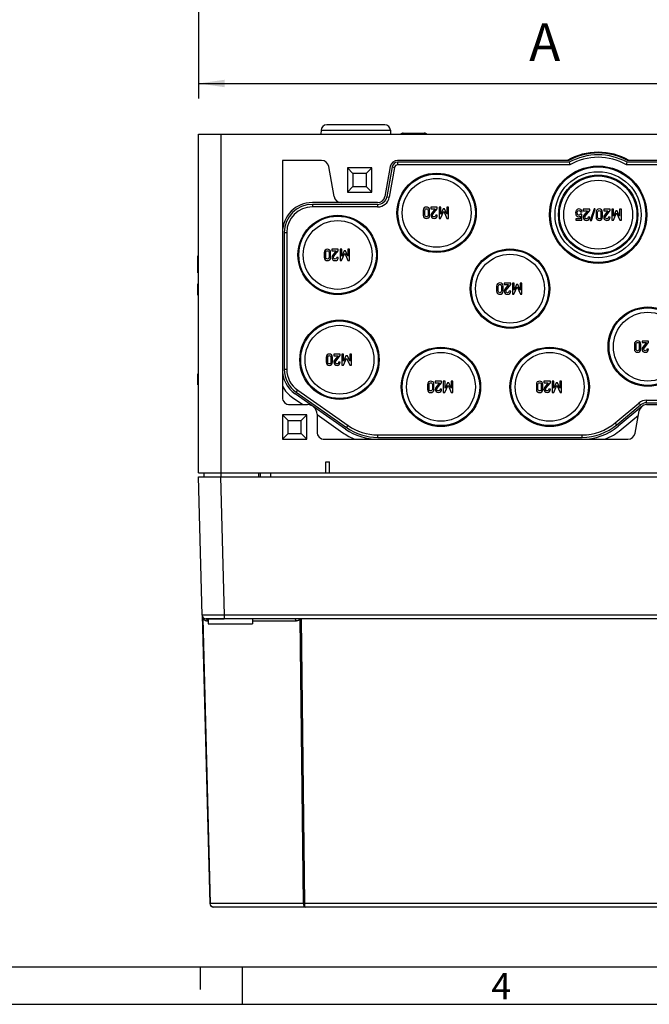
# Model space of a CAD drawing. Units: millimetres. Extents: x -3 to 844, y 0 to 594.
# Drawn here: x 186 to 270, y 0 to 132 of the extents above; entities that cross this region are included whole.
import ezdxf

# ---------------------------------------------------------------- set-up
doc = ezdxf.new("R2010")
doc.units = ezdxf.units.MM
doc.header["$LTSCALE"] = 46.255
doc.layers.get('0').update_dxf_attribs({"linetype": 'CONTINUOUS'})
for name, color, linetype in [('KONSTRUKTIONSELEMENTE', 7, 'CONTINUOUS'), ('RUNDUNGEN', 7, 'CONTINUOUS'), ('ZEICHNUNGSBEMASSUNGEN', 7, 'CONTINUOUS')]:
    doc.layers.add(name, color=color, linetype=linetype)
doc.styles.get("Standard").update_dxf_attribs({"font": 'txt', "width": 0.7})
doc.styles.add('TEXTSTYLE_2', font='txt', dxfattribs={"width": 0.785714})
doc.dimstyles.new('DIMSTYLE_2', dxfattribs={"dimtxt": 2.5, "dimasz": 3.5, "dimexe": 2, "dimexo": 0, "dimtad": 1, "dimdec": 3, "dimlfac": 2, "dimdsep": 46, "dimtxsty": 'STANDARD', "dimblk": '_FILLED', "dimblk1": '_FILLED', "dimblk2": '_FILLED', "dimcen": 0.09, "dimclrt": 5, "dimazin": 2, "dimtp": 0.5, "dimtm": 0.5, "dimtfac": 1, "dimtdec": 3, "dimtofl": 0, "dimtmove": 0, "dimatfit": 3, "dimldrblk": '_FILLED', "dimfxl": 1, "dimtolj": 1, "dimarcsym": 0})

# ---------------------------------------------------------------- blocks, each defined once
blk = doc.blocks.new('_FILLED')
at = {"color": 0, "linetype": 'BYBLOCK'}
blk.add_solid([(0, 0), (-1, 0.143), (-1, -0.143)], dxfattribs=at)
blk = doc.blocks.new('*D1')
at = {"layer": 'ZEICHNUNGSBEMASSUNGEN', "color": 2, "linetype": 'CONTINUOUS'}
for p, q in [((209.81, 141.02), (209.81, 121.02)), ((359.81, 141.02), (359.81, 121.02)), ((209.81, 123.02), (284.81, 123.02)), ((359.81, 123.02), (284.81, 123.02))]:
    blk.add_line(p, q, dxfattribs=at)
at = {"layer": 'ZEICHNUNGSBEMASSUNGEN', "color": 2, "linetype": 'CONTINUOUS', "xscale": 3.5, "yscale": 3.5, "zscale": 3.5, "rotation": 180}
blk.add_blockref('_FILLED', (209.81, 123.02), dxfattribs=at)
at = {"layer": 'ZEICHNUNGSBEMASSUNGEN', "color": 2, "linetype": 'CONTINUOUS', "xscale": 3.5, "yscale": 3.5, "zscale": 3.5}
blk.add_blockref('_FILLED', (359.81, 123.02), dxfattribs=at)
at = {"layer": 'ZEICHNUNGSBEMASSUNGEN', "color": 5, "linetype": 'CONTINUOUS', "insert": (284.81, 126.14), "char_height": 2.5, "width": 8.5714, "attachment_point": 2, "line_spacing_factor": 0.9}
blk.add_mtext('300', dxfattribs=at)

msp = doc.modelspace()

# ---------------------------------------------------------------- linework, layer by layer
at = {"color": 7, "linetype": 'CONTINUOUS'}
for p, q in [((234.69012, 117.48821), (226.93548, 117.48821)), ((209.8128, 70.98821), (209.8128, 116.23821)), ((209.8128, 116.23821), (359.8128, 116.23821)), ((226.18594, 116.76438), (226.16757, 116.23821)), ((235.43967, 116.76438), (235.45804, 116.23821)), ((237.15565, 116.38821), (239.96996, 116.38821)), ((237.26757, 116.23821), (237.2728, 116.38821)), ((221.0128, 112.73821), (221.0128, 81.11321)), ((226.2237, 112.73821), (221.0128, 112.73821)), ((227.90893, 107.93956), (227.20851, 111.91186)), ((235.41709, 111.91186), (234.71667, 107.93956)), ((235.6633, 111.86844), (234.96287, 107.89615)), ((259.2508, 112.73821), (236.4019, 112.73821)), ((259.31482, 112.48821), (236.4019, 112.48821)), ((259.40229, 112.15327), (236.4019, 112.15327)), ((279.98268, 112.15327), (266.97332, 112.15327)), ((279.91382, 112.48821), (267.06079, 112.48821)), ((279.86306, 112.73821), (267.12481, 112.73821)), ((229.6878, 111.73821), (229.6878, 108.48821)), ((229.6878, 111.73821), (230.4378, 110.98821)), ((232.9378, 111.73821), (229.6878, 111.73821)), ((230.4378, 110.98821), (230.4378, 109.23821)), ((232.1878, 110.98821), (230.4378, 110.98821)), ((232.9378, 111.73821), (232.1878, 110.98821)), ((232.1878, 110.98821), (232.1878, 109.23821)), ((232.9378, 108.48821), (232.9378, 111.73821)), ((235.99314, 111.81028), (235.29272, 107.83799)), ((229.6878, 108.48821), (230.4378, 109.23821)), ((230.4378, 109.23821), (232.1878, 109.23821)), ((232.9378, 108.48821), (232.1878, 109.23821)), ((229.6878, 108.48821), (232.9378, 108.48821)), ((233.73186, 107.11321), (225.0128, 107.11321)), ((233.73186, 106.86321), (225.0128, 106.86321)), ((233.73186, 106.52827), (225.0128, 106.52827)), ((239.83112, 106.07051), (239.83112, 105.40899)), ((240.04614, 105.42134), (240.04614, 106.05817)), ((240.46795, 106.05817), (240.46795, 105.42134)), ((240.68297, 105.40899), (240.68297, 106.07051)), ((240.85169, 106.48924), (240.85169, 106.27524)), ((241.70663, 106.48924), (240.85169, 106.48924)), ((240.85169, 106.27524), (241.42371, 106.27524)), ((241.42371, 106.27524), (240.9412, 105.67031)), ((241.12021, 105.55405), (241.70663, 106.28759)), ((241.70663, 105.40899), (241.49161, 105.40899)), ((241.70663, 106.28759), (241.70663, 106.48924)), ((241.93194, 106.48924), (241.93194, 104.99027)), ((242.1593, 106.48924), (241.93194, 106.48924)), ((242.14696, 104.99027), (242.56774, 105.96763)), ((242.16342, 105.55405), (242.1593, 106.48924)), ((242.47721, 106.27524), (242.16342, 105.55405)), ((242.66651, 106.27524), (242.47721, 106.27524)), ((242.56774, 105.96763), (242.99778, 104.99027)), ((242.98544, 105.55405), (242.66651, 106.27524)), ((242.98544, 106.48924), (242.98544, 105.55405)), ((243.2128, 106.48924), (242.98544, 106.48924)), ((243.2128, 104.99027), (243.2128, 106.48924)), ((261.009, 105.55096), (260.80632, 105.55096)), ((260.80632, 105.29376), (260.80632, 104.95529)), ((260.82175, 105.86269), (261.03677, 105.86269)), ((261.009, 104.74027), (261.009, 105.55096)), ((261.20344, 106.23924), (261.20344, 106.02524)), ((262.05838, 106.23924), (261.20344, 106.23924)), ((261.20344, 106.02524), (261.77546, 106.02524)), ((261.77546, 106.02524), (261.29295, 105.42031)), ((261.47196, 105.30405), (262.05838, 106.03759)), ((262.05838, 106.03759), (262.05838, 106.23924)), ((262.6448, 106.25158), (262.14171, 104.72689)), ((262.30632, 104.72689), (262.80941, 106.25158)), ((262.80941, 106.25158), (262.6448, 106.25158)), ((262.90612, 105.82051), (262.90612, 105.15899)), ((263.12114, 105.17134), (263.12114, 105.80817)), ((263.54295, 105.80817), (263.54295, 105.17134)), ((263.75797, 105.15899), (263.75797, 105.82051)), ((263.92669, 106.23924), (263.92669, 106.02524)), ((264.78163, 106.23924), (263.92669, 106.23924)), ((263.92669, 106.02524), (264.49871, 106.02524)), ((264.49871, 106.02524), (264.0162, 105.42031)), ((264.19521, 105.30405), (264.78163, 106.03759)), ((264.78163, 106.03759), (264.78163, 106.23924)), ((265.00694, 106.23924), (265.00694, 104.74027)), ((265.2343, 106.23924), (265.00694, 106.23924)), ((265.22196, 104.74027), (265.64274, 105.71763)), ((265.23842, 105.30405), (265.2343, 106.23924)), ((265.55221, 106.02524), (265.23842, 105.30405)), ((265.74151, 106.02524), (265.55221, 106.02524)), ((265.64274, 105.71763), (266.07278, 104.74027)), ((266.06044, 105.30405), (265.74151, 106.02524)), ((266.06044, 106.23924), (266.06044, 105.30405)), ((266.2878, 106.23924), (266.06044, 106.23924)), ((266.2878, 104.74027), (266.2878, 106.23924)), ((241.93194, 104.99027), (242.14696, 104.99027)), ((242.99778, 104.99027), (243.2128, 104.99027)), ((260.21064, 104.95529), (260.21064, 104.74027)), ((260.80632, 104.95529), (260.21064, 104.95529)), ((260.21064, 104.74027), (261.009, 104.74027)), ((262.05838, 105.15899), (261.84336, 105.15899)), ((262.14171, 104.72689), (262.30632, 104.72689)), ((264.78163, 105.15899), (264.56661, 105.15899)), ((265.00694, 104.74027), (265.22196, 104.74027)), ((266.07278, 104.74027), (266.2878, 104.74027)), ((221.2628, 103.11321), (221.2628, 84.83464)), ((221.59774, 103.11321), (221.59774, 84.83464)), ((209.7378, 97.74027), (209.7378, 99.98924)), ((209.8128, 99.98924), (209.7378, 99.98924)), ((226.60612, 100.44551), (226.60612, 99.78399)), ((226.82114, 99.79634), (226.82114, 100.43317)), ((227.24295, 100.43317), (227.24295, 99.79634)), ((227.45797, 99.78399), (227.45797, 100.44551)), ((227.62669, 100.86424), (227.62669, 100.65024)), ((228.48163, 100.86424), (227.62669, 100.86424)), ((227.62669, 100.65024), (228.19871, 100.65024)), ((228.19871, 100.65024), (227.7162, 100.04531)), ((227.89521, 99.92905), (228.48163, 100.66259)), ((228.48163, 100.66259), (228.48163, 100.86424)), ((228.70694, 100.86424), (228.70694, 99.36527)), ((228.9343, 100.86424), (228.70694, 100.86424)), ((228.92196, 99.36527), (229.34274, 100.34263)), ((228.93842, 99.92905), (228.9343, 100.86424)), ((229.25221, 100.65024), (228.93842, 99.92905)), ((229.44151, 100.65024), (229.25221, 100.65024)), ((229.34274, 100.34263), (229.77278, 99.36527)), ((229.76044, 99.92905), (229.44151, 100.65024)), ((229.76044, 100.86424), (229.76044, 99.92905)), ((229.9878, 100.86424), (229.76044, 100.86424)), ((229.9878, 99.36527), (229.9878, 100.86424)), ((228.48163, 99.78399), (228.26661, 99.78399)), ((228.70694, 99.36527), (228.92196, 99.36527)), ((229.77278, 99.36527), (229.9878, 99.36527)), ((209.8128, 98.49027), (209.7378, 98.49027)), ((209.8128, 97.74027), (209.7378, 97.74027)), ((209.7378, 94.74027), (209.7378, 96.23924)), ((209.8128, 96.23924), (209.7378, 96.23924)), ((250.65169, 96.36424), (250.65169, 96.15024)), ((251.50663, 96.36424), (250.65169, 96.36424)), ((250.65169, 96.15024), (251.22371, 96.15024)), ((251.22371, 96.15024), (250.7412, 95.54531)), ((250.92021, 95.42905), (251.50663, 96.16259)), ((251.50663, 96.16259), (251.50663, 96.36424)), ((251.73194, 96.36424), (251.73194, 94.86527)), ((251.9593, 96.36424), (251.73194, 96.36424)), ((251.96342, 95.42905), (251.9593, 96.36424)), ((252.27721, 96.15024), (251.96342, 95.42905)), ((252.46651, 96.15024), (252.27721, 96.15024)), ((252.78544, 95.42905), (252.46651, 96.15024)), ((252.78544, 96.36424), (252.78544, 95.42905)), ((253.0128, 96.36424), (252.78544, 96.36424)), ((253.0128, 94.86527), (253.0128, 96.36424)), ((209.8128, 94.74027), (209.7378, 94.74027)), ((249.63112, 95.94551), (249.63112, 95.28399)), ((249.84614, 95.29634), (249.84614, 95.93317)), ((250.26795, 95.93317), (250.26795, 95.29634)), ((250.48297, 95.28399), (250.48297, 95.94551)), ((251.50663, 95.28399), (251.29161, 95.28399)), ((251.73194, 94.86527), (251.94696, 94.86527)), ((251.94696, 94.86527), (252.36774, 95.84263)), ((252.36774, 95.84263), (252.79778, 94.86527)), ((252.79778, 94.86527), (253.0128, 94.86527)), ((268.03112, 88.19551), (268.03112, 87.53399)), ((268.24614, 87.54634), (268.24614, 88.18317)), ((268.66795, 88.18317), (268.66795, 87.54634)), ((268.88297, 87.53399), (268.88297, 88.19551)), ((269.05169, 88.61424), (269.05169, 88.40024)), ((269.90663, 88.61424), (269.05169, 88.61424)), ((269.05169, 88.40024), (269.62371, 88.40024)), ((269.62371, 88.40024), (269.1412, 87.79531)), ((269.32021, 87.67905), (269.90663, 88.41259)), ((269.90663, 88.41259), (269.90663, 88.61424)), ((227.87669, 86.86424), (227.87669, 86.65024)), ((228.73163, 86.86424), (227.87669, 86.86424)), ((228.73163, 86.66259), (228.73163, 86.86424)), ((228.95694, 86.86424), (228.95694, 85.36527)), ((229.1843, 86.86424), (228.95694, 86.86424)), ((229.18842, 85.92905), (229.1843, 86.86424)), ((230.01044, 86.86424), (230.01044, 85.92905)), ((230.2378, 86.86424), (230.01044, 86.86424)), ((230.2378, 85.36527), (230.2378, 86.86424)), ((269.90663, 87.53399), (269.69161, 87.53399)), ((226.85612, 86.44551), (226.85612, 85.78399)), ((227.07114, 85.79634), (227.07114, 86.43317)), ((227.49295, 86.43317), (227.49295, 85.79634)), ((227.70797, 85.78399), (227.70797, 86.44551)), ((227.87669, 86.65024), (228.44871, 86.65024)), ((228.44871, 86.65024), (227.9662, 86.04531)), ((228.14521, 85.92905), (228.73163, 86.66259)), ((228.73163, 85.78399), (228.51661, 85.78399)), ((229.17196, 85.36527), (229.59274, 86.34263)), ((229.50221, 86.65024), (229.18842, 85.92905)), ((229.69151, 86.65024), (229.50221, 86.65024)), ((229.59274, 86.34263), (230.02278, 85.36527)), ((230.01044, 85.92905), (229.69151, 86.65024)), ((209.7378, 82.74027), (209.7378, 84.23924)), ((209.8128, 84.23924), (209.7378, 84.23924)), ((228.95694, 85.36527), (229.17196, 85.36527)), ((230.02278, 85.36527), (230.2378, 85.36527)), ((241.42669, 83.23924), (241.42669, 83.02524)), ((242.28163, 83.23924), (241.42669, 83.23924)), ((241.42669, 83.02524), (241.99871, 83.02524)), ((241.99871, 83.02524), (241.5162, 82.42031)), ((241.69521, 82.30405), (242.28163, 83.03759)), ((242.28163, 83.03759), (242.28163, 83.23924)), ((242.50694, 83.23924), (242.50694, 81.74027)), ((242.7343, 83.23924), (242.50694, 83.23924)), ((242.73842, 82.30405), (242.7343, 83.23924)), ((243.05221, 83.02524), (242.73842, 82.30405)), ((243.24151, 83.02524), (243.05221, 83.02524)), ((243.56044, 82.30405), (243.24151, 83.02524)), ((243.56044, 83.23924), (243.56044, 82.30405)), ((243.7878, 83.23924), (243.56044, 83.23924)), ((243.7878, 81.74027), (243.7878, 83.23924)), ((255.95169, 83.23924), (255.95169, 83.02524)), ((256.80663, 83.23924), (255.95169, 83.23924)), ((255.95169, 83.02524), (256.52371, 83.02524)), ((256.52371, 83.02524), (256.0412, 82.42031)), ((256.22021, 82.30405), (256.80663, 83.03759)), ((256.80663, 83.03759), (256.80663, 83.23924)), ((257.03194, 83.23924), (257.03194, 81.74027)), ((257.2593, 83.23924), (257.03194, 83.23924)), ((257.26342, 82.30405), (257.2593, 83.23924)), ((257.57721, 83.02524), (257.26342, 82.30405)), ((257.76651, 83.02524), (257.57721, 83.02524)), ((258.08544, 82.30405), (257.76651, 83.02524)), ((258.08544, 83.23924), (258.08544, 82.30405)), ((258.3128, 83.23924), (258.08544, 83.23924)), ((258.3128, 81.74027), (258.3128, 83.23924)), ((209.8128, 82.74027), (209.7378, 82.74027)), ((229.45003, 76.84457), (222.7185, 81.55804)), ((222.86189, 81.76282), (229.59342, 77.04936)), ((223.054, 82.03719), (229.78553, 77.32372)), ((240.40612, 82.82051), (240.40612, 82.15899)), ((240.62114, 82.17134), (240.62114, 82.80817)), ((241.04295, 82.80817), (241.04295, 82.17134)), ((241.25797, 82.15899), (241.25797, 82.82051)), ((242.28163, 82.15899), (242.06661, 82.15899)), ((242.50694, 81.74027), (242.72196, 81.74027)), ((242.72196, 81.74027), (243.14274, 82.71763)), ((243.14274, 82.71763), (243.57278, 81.74027)), ((243.57278, 81.74027), (243.7878, 81.74027)), ((254.93112, 82.82051), (254.93112, 82.15899)), ((255.14614, 82.17134), (255.14614, 82.80817)), ((255.56795, 82.80817), (255.56795, 82.17134)), ((255.78297, 82.15899), (255.78297, 82.82051)), ((256.80663, 82.15899), (256.59161, 82.15899)), ((257.03194, 81.74027), (257.24696, 81.74027)), ((257.24696, 81.74027), (257.66774, 82.71763)), ((257.66774, 82.71763), (258.09778, 81.74027)), ((258.09778, 81.74027), (258.3128, 81.74027)), ((222.37435, 81.06655), (223.73586, 80.11321)), ((265.48172, 77.69096), (268.62364, 80.32734)), ((269.64241, 80.69814), (274.33319, 80.69814)), ((269.64241, 80.36321), (274.33319, 80.36321)), ((222.0128, 80.11321), (224.3878, 80.11321)), ((265.69702, 77.43439), (268.83893, 80.07076)), ((268.99963, 79.87925), (265.85771, 77.24287)), ((268.13351, 76.31456), (268.65761, 79.28686)), ((269.64241, 80.11321), (274.33319, 80.11321)), ((221.0128, 78.73821), (221.0128, 75.48821)), ((221.0128, 78.73821), (221.7628, 77.98821)), ((224.2628, 78.73821), (221.0128, 78.73821)), ((221.7628, 76.23821), (221.7628, 77.98821)), ((221.7628, 77.98821), (223.5128, 77.98821)), ((224.2628, 78.73821), (223.5128, 77.98821)), ((223.5128, 76.23821), (223.5128, 77.98821)), ((224.2628, 75.48821), (224.2628, 78.73821)), ((225.6378, 78.86321), (225.6378, 76.48821)), ((225.6378, 78.78145), (229.10588, 76.35308)), ((266.24339, 76.78325), (268.55872, 78.72604)), ((221.0128, 75.48821), (221.7628, 76.23821)), ((221.0128, 75.48821), (224.2628, 75.48821)), ((221.7628, 76.23821), (223.5128, 76.23821)), ((224.2628, 75.48821), (223.5128, 76.23821)), ((226.6378, 75.48821), (267.1487, 75.48821)), ((233.75185, 76.07314), (261.03681, 76.07314)), ((233.75185, 75.73821), (261.03681, 75.73821)), ((226.8128, 70.98821), (226.8128, 72.48821)), ((226.8128, 72.48821), (227.3128, 72.48821)), ((227.3128, 70.98821), (227.3128, 72.48821)), ((209.8128, 70.98821), (359.8128, 70.98821)), ((210.5628, 70.48821), (210.5628, 70.98821)), ((218.10666, 70.48821), (218.10666, 70.98821)), ((210.29758, 51.97512), (211.30574, 13.47512)), ((210.79741, 51.48821), (211.01708, 51.48821)), ((211.1128, 51.48821), (211.1128, 50.83821)), ((217.0128, 51.48821), (217.0128, 50.83821)), ((211.11294, 50.83821), (217.01267, 50.83821)), ((357.82003, 12.98821), (211.80557, 12.98821)), ((5.01001, 5), (836.01001, 5))]:
    msp.add_line(p, q, dxfattribs=at)
at = {"color": 9, "linetype": 'CONTINUOUS'}
for p, q in [((212.8128, 70.48821), (212.8128, 116.23821)), ((226.18594, 116.76438), (235.43967, 116.76438)), ((235.6633, 111.86844), (235.99314, 111.81028)), ((236.4019, 112.48821), (236.4019, 112.15327)), ((234.96287, 107.89615), (235.29272, 107.83799)), ((225.0128, 106.86321), (225.0128, 106.52827)), ((233.73186, 106.86321), (233.73186, 106.52827)), ((221.2628, 103.11321), (221.59774, 103.11321)), ((221.2628, 84.83464), (221.59774, 84.83464)), ((222.86189, 81.76282), (223.054, 82.03719)), ((268.83893, 80.07076), (268.62364, 80.32734)), ((269.64241, 80.36321), (269.64241, 80.69814)), ((265.69702, 77.43439), (265.48172, 77.69096)), ((229.59342, 77.04936), (229.78553, 77.32372)), ((233.75185, 75.73821), (233.75185, 76.07314)), ((261.03681, 75.73821), (261.03681, 76.07314)), ((217.85666, 70.48821), (217.85666, 70.98821)), ((210.38233, 51.53402), (211.37894, 13.47512)), ((223.81124, 13.47512), (223.39893, 51.48821)), ((223.98795, 13.47512), (223.57564, 51.48821)), ((210.97413, 51.24475), (211.1128, 51.24475)), ((217.0128, 51.24475), (222.81735, 51.24475)), ((223.81124, 13.47512), (211.37894, 13.47512)), ((345.63765, 13.47512), (223.98795, 13.47512))]:
    msp.add_line(p, q, dxfattribs=at)
at = {"color": 2, "linetype": 'CONTINUOUS'}
for p, q in [((210.01, 5), (210.01, 2)), ((215.66066, 5), (215.66066, 0)), ((0, 0), (841, 0))]:
    msp.add_line(p, q, dxfattribs=at)
at = {"color": 7, "linetype": 'CONTINUOUS'}
for centre, radius in [((263.1878, 105.48821), 6.5), ((263.1878, 105.48821), 6.375), ((241.6128, 105.73821), 5.3), ((241.6128, 105.73821), 5.175), ((263.1878, 105.48821), 5.75), ((263.1878, 105.48821), 5.3), ((263.1878, 105.48821), 5.175), ((241.6128, 105.73821), 4.59765), ((263.1878, 105.48821), 4.59765), ((228.3878, 100.11321), 5.3), ((228.3878, 100.11321), 5.175), ((228.3878, 100.11321), 4.59765), ((251.4128, 95.61321), 5.3), ((251.4128, 95.61321), 5.175), ((251.4128, 95.61321), 4.59765), ((269.8128, 87.86321), 5.3), ((269.8128, 87.86321), 5.175), ((269.8128, 87.86321), 4.59765), ((228.6378, 86.11321), 5.3), ((228.6378, 86.11321), 5.175), ((228.6378, 86.11321), 4.59765), ((242.1878, 82.48821), 5.3), ((242.1878, 82.48821), 5.175), ((242.1878, 82.48821), 4.59765), ((256.7128, 82.48821), 5.3), ((256.7128, 82.48821), 5.175), ((256.7128, 82.48821), 4.59765)]:
    msp.add_circle(centre, radius, dxfattribs=at)
for centre, radius, start, end in [((226.93548, 116.73821), 0.75, 90, 178), ((234.69012, 116.73821), 0.75, 2, 90), ((237.15565, 115.88821), 0.5, 90, 135.4592681), ((239.96996, 115.88821), 0.5, 44.5405262, 90), ((263.1878, 105.48821), 8.35, 60.2574667, 119.7425333), ((263.1878, 105.48821), 8.25, 61.4964899, 118.5035101), ((263.1878, 105.48821), 8, 61.0449756, 118.9550244), ((263.1878, 105.48821), 7.66506, 60.4049891, 119.5950109), ((226.2237, 111.73821), 1, 10, 90), ((236.4019, 111.73821), 1, 90, 170), ((236.4019, 111.73821), 0.75, 90, 170), ((236.4019, 111.73821), 0.41506, 90, 170), ((319.32992, 127.98213), 61.98286, 194.4758018, 194.7957945), ((207.04568, 127.98213), 61.98286, 345.2042055, 345.5241982), ((228.89374, 108.11321), 1, 190, 270), ((233.73186, 108.11321), 1, 270, 350), ((233.73186, 108.11321), 1.25, 270, 350), ((225.0128, 103.11321), 4, 90, 180), ((225.0128, 103.11321), 3.75, 90, 180), ((233.73186, 108.11321), 1.58494, 270, 350), ((225.0128, 103.11321), 3.41506, 90, 180), ((225.0128, 84.83464), 4, 180, 235), ((225.0128, 84.83464), 3.75, 180, 235), ((225.0128, 84.83464), 3.41506, 180, 235), ((225.0128, 84.83464), 4.6, 209.5918458, 235), ((222.0128, 81.11321), 1, 180, 270), ((269.64241, 79.11321), 1.58494, 90, 130), ((269.64241, 79.11321), 1.25, 90, 130), ((224.3878, 78.86321), 1.25, 0, 90), ((269.64241, 79.11321), 1, 90, 170), ((261.03681, 82.98821), 6.91506, 270, 310), ((226.6378, 76.48821), 1, 180, 270), ((233.75185, 82.98821), 8.1, 235, 247.8083934), ((233.75185, 82.98821), 7.5, 235, 270), ((233.75185, 82.98821), 7.25, 235, 270), ((233.75185, 82.98821), 6.91506, 235, 270), ((261.03681, 82.98821), 7.25, 270, 310), ((261.03681, 82.98821), 7.5, 270, 310), ((261.03681, 82.98821), 8.1, 292.1916066, 310), ((267.1487, 76.48821), 1, 270, 350), ((210.79741, 51.98821), 0.5, 181.5, 270), ((211.80557, 13.48821), 0.5, 181.5, 270)]:
    msp.add_arc(centre, radius, start, end, dxfattribs=at)
at = {"color": 9, "linetype": 'CONTINUOUS'}
for centre, radius, start, end in [((211.28947, 51.89686), 0.97701, 199.7945263, 201.8007841), ((210.97409, 51.9947), 0.74994, 217.9027134, 245.2398325), ((210.97423, 51.99496), 0.75023, 245.2387726, 249.0376761), ((210.97397, 51.99433), 0.74955, 249.0391076, 250.8445727), ((210.97431, 51.99532), 0.75059, 250.8448016, 252.9456932), ((210.97473, 51.99877), 0.75402, 252.9916585, 269.9542971)]:
    msp.add_arc(centre, radius, start, end, dxfattribs=at)
at = {"color": 7, "linetype": 'CONTINUOUS'}
for points in [[(239.96152, 106.38974), (239.87535, 106.31537), (239.83112, 106.20837), (239.83112, 106.07051)], [(239.83112, 105.40899), (239.83112, 105.27113), (239.87535, 105.16516), (239.96177, 105.09006)], [(240.25704, 106.50158), (240.14696, 106.50158), (240.04819, 106.46455), (239.96152, 106.38974)], [(240.04614, 106.05817), (240.04614, 106.13121), (240.06568, 106.1878), (240.10478, 106.22792)], [(240.10504, 105.25286), (240.06568, 105.29376), (240.04614, 105.34932), (240.04614, 105.42134)], [(240.10478, 106.22792), (240.14387, 106.26804), (240.19428, 106.28759), (240.25704, 106.28759)], [(240.25704, 105.19191), (240.19428, 105.19191), (240.14387, 105.21249), (240.10504, 105.25286)], [(240.55359, 106.38974), (240.46692, 106.46455), (240.36815, 106.50158), (240.25704, 106.50158)], [(240.25704, 106.28759), (240.32083, 106.28759), (240.37227, 106.26804), (240.4106, 106.22818)], [(240.41035, 105.2526), (240.37227, 105.21249), (240.32083, 105.19191), (240.25704, 105.19191)], [(240.46795, 105.42134), (240.46795, 105.34932), (240.44943, 105.29376), (240.41035, 105.2526)], [(240.4106, 106.22818), (240.44943, 106.1878), (240.46795, 106.13121), (240.46795, 106.05817)], [(240.55334, 105.09006), (240.63976, 105.16516), (240.68297, 105.27113), (240.68297, 105.40899)], [(240.68297, 106.07051), (240.68297, 106.20837), (240.63976, 106.31537), (240.55359, 106.38974)], [(240.9412, 105.67031), (240.88153, 105.59623), (240.85169, 105.50878), (240.85169, 105.40693)], [(240.85169, 105.40693), (240.85169, 105.28862), (240.89387, 105.1878), (240.97721, 105.10343)], [(241.06568, 105.40487), (241.06568, 105.42751), (241.0698, 105.45117), (241.07632, 105.47474)], [(241.12124, 105.25981), (241.0842, 105.30508), (241.06568, 105.35343), (241.06568, 105.40487)], [(241.07632, 105.47474), (241.08317, 105.49952), (241.09733, 105.52544), (241.12021, 105.55405)], [(241.27247, 105.19191), (241.20869, 105.19191), (241.15828, 105.21455), (241.12124, 105.25981)], [(241.42268, 105.25055), (241.38153, 105.21146), (241.33112, 105.19191), (241.27247, 105.19191)], [(241.49161, 105.40899), (241.48749, 105.34212), (241.46383, 105.28965), (241.42268, 105.25055)], [(241.58214, 105.10241), (241.66445, 105.18574), (241.70663, 105.28759), (241.70663, 105.40899)], [(260.20344, 105.95734), (260.18904, 105.90796), (260.18081, 105.83286), (260.18081, 105.73203)], [(260.18081, 105.73203), (260.18081, 105.60858), (260.19109, 105.5201), (260.20961, 105.46763)], [(260.27358, 106.09198), (260.24151, 106.05096), (260.21784, 106.00673), (260.20344, 105.95734)], [(260.20961, 105.46763), (260.22813, 105.41516), (260.25797, 105.36681), (260.29964, 105.32203)], [(260.4028, 106.20155), (260.34747, 106.16825), (260.30426, 106.13121), (260.27358, 106.09198)], [(260.29964, 105.32203), (260.3269, 105.29273), (260.36393, 105.26701), (260.41146, 105.2448)], [(260.39583, 105.71557), (260.39583, 105.78656), (260.40509, 105.85755), (260.42306, 105.92944)], [(260.43863, 105.5091), (260.41023, 105.56434), (260.39583, 105.63327), (260.39583, 105.71557)], [(260.5985, 106.25158), (260.52443, 106.25158), (260.45858, 106.23512), (260.4028, 106.20155)], [(260.41146, 105.2448), (260.45858, 105.22278), (260.51002, 105.21146), (260.56661, 105.21146)], [(260.42306, 105.92944), (260.4411, 106.00158), (260.50179, 106.03759), (260.60673, 106.03759)], [(260.61291, 105.42648), (260.52443, 105.42648), (260.46681, 105.45426), (260.43863, 105.5091)], [(260.56661, 105.21146), (260.65817, 105.21146), (260.73842, 105.23924), (260.80632, 105.29376)], [(260.8785, 106.16231), (260.78883, 106.22175), (260.69521, 106.25158), (260.5985, 106.25158)], [(260.60673, 106.03759), (260.72505, 106.03759), (260.79706, 105.97998), (260.82175, 105.86269)], [(260.80632, 105.55096), (260.76105, 105.46866), (260.69624, 105.42648), (260.61291, 105.42648)], [(261.03677, 105.86269), (261.02134, 106.00261), (260.96887, 106.10241), (260.8785, 106.16231)], [(261.29295, 105.42031), (261.23328, 105.34623), (261.20344, 105.25878), (261.20344, 105.15693)], [(261.42807, 105.22474), (261.43492, 105.24952), (261.44908, 105.27544), (261.47196, 105.30405)], [(263.03652, 106.13974), (262.95035, 106.06537), (262.90612, 105.95837), (262.90612, 105.82051)], [(263.33204, 106.25158), (263.22196, 106.25158), (263.12319, 106.21455), (263.03652, 106.13974)], [(263.12114, 105.80817), (263.12114, 105.88121), (263.14068, 105.9378), (263.17978, 105.97792)], [(263.17978, 105.97792), (263.21887, 106.01804), (263.26928, 106.03759), (263.33204, 106.03759)], [(263.62859, 106.13974), (263.54192, 106.21455), (263.44315, 106.25158), (263.33204, 106.25158)], [(263.33204, 106.03759), (263.39583, 106.03759), (263.44727, 106.01804), (263.4856, 105.97818)], [(263.4856, 105.97818), (263.52443, 105.9378), (263.54295, 105.88121), (263.54295, 105.80817)], [(263.75797, 105.82051), (263.75797, 105.95837), (263.71476, 106.06537), (263.62859, 106.13974)], [(264.0162, 105.42031), (263.95653, 105.34623), (263.92669, 105.25878), (263.92669, 105.15693)], [(264.15132, 105.22474), (264.15817, 105.24952), (264.17233, 105.27544), (264.19521, 105.30405)], [(239.96177, 105.09006), (240.04819, 105.01496), (240.14696, 104.97689), (240.25704, 104.97689)], [(240.25704, 104.97689), (240.36815, 104.97689), (240.46692, 105.01496), (240.55334, 105.09006)], [(240.97721, 105.10343), (241.06054, 105.01907), (241.16445, 104.97689), (241.28893, 104.97689)], [(241.28893, 104.97689), (241.4021, 104.97689), (241.49984, 105.01907), (241.58214, 105.10241)], [(261.20344, 105.15693), (261.20344, 105.03862), (261.24562, 104.9378), (261.32895, 104.85343)], [(261.32895, 104.85343), (261.41229, 104.76907), (261.5162, 104.72689), (261.64068, 104.72689)], [(261.41743, 105.15487), (261.41743, 105.17751), (261.42155, 105.20117), (261.42807, 105.22474)], [(261.47299, 105.00981), (261.43595, 105.05508), (261.41743, 105.10343), (261.41743, 105.15487)], [(261.62422, 104.94191), (261.56044, 104.94191), (261.51003, 104.96455), (261.47299, 105.00981)], [(261.77443, 105.00055), (261.73328, 104.96146), (261.68286, 104.94191), (261.62422, 104.94191)], [(261.64068, 104.72689), (261.75385, 104.72689), (261.85159, 104.76907), (261.93389, 104.85241)], [(261.84336, 105.15899), (261.83924, 105.09212), (261.81558, 105.03965), (261.77443, 105.00055)], [(261.93389, 104.85241), (262.0162, 104.93574), (262.05838, 105.03759), (262.05838, 105.15899)], [(262.90612, 105.15899), (262.90612, 105.02113), (262.95035, 104.91516), (263.03677, 104.84006)], [(263.03677, 104.84006), (263.12319, 104.76496), (263.22196, 104.72689), (263.33204, 104.72689)], [(263.18004, 105.00286), (263.14068, 105.04376), (263.12114, 105.09932), (263.12114, 105.17134)], [(263.33204, 104.94191), (263.26928, 104.94191), (263.21887, 104.96249), (263.18004, 105.00286)], [(263.48535, 105.0026), (263.44727, 104.96249), (263.39583, 104.94191), (263.33204, 104.94191)], [(263.33204, 104.72689), (263.44315, 104.72689), (263.54192, 104.76496), (263.62834, 104.84006)], [(263.54295, 105.17134), (263.54295, 105.09932), (263.52443, 105.04376), (263.48535, 105.0026)], [(263.62834, 104.84006), (263.71476, 104.91516), (263.75797, 105.02113), (263.75797, 105.15899)], [(263.92669, 105.15693), (263.92669, 105.03862), (263.96887, 104.9378), (264.05221, 104.85343)], [(264.05221, 104.85343), (264.13554, 104.76907), (264.23945, 104.72689), (264.36393, 104.72689)], [(264.14068, 105.15487), (264.14068, 105.17751), (264.1448, 105.20117), (264.15132, 105.22474)], [(264.19624, 105.00981), (264.1592, 105.05508), (264.14068, 105.10343), (264.14068, 105.15487)], [(264.34747, 104.94191), (264.28369, 104.94191), (264.23328, 104.96455), (264.19624, 105.00981)], [(264.49768, 105.00055), (264.45653, 104.96146), (264.40612, 104.94191), (264.34747, 104.94191)], [(264.36393, 104.72689), (264.4771, 104.72689), (264.57484, 104.76907), (264.65714, 104.85241)], [(264.56661, 105.15899), (264.56249, 105.09212), (264.53883, 105.03965), (264.49768, 105.00055)], [(264.65714, 104.85241), (264.73945, 104.93574), (264.78163, 105.03759), (264.78163, 105.15899)], [(226.73652, 100.76474), (226.65035, 100.69037), (226.60612, 100.58337), (226.60612, 100.44551)], [(227.03204, 100.87658), (226.92196, 100.87658), (226.82319, 100.83955), (226.73652, 100.76474)], [(226.82114, 100.43317), (226.82114, 100.50621), (226.84068, 100.5628), (226.87978, 100.60292)], [(226.87978, 100.60292), (226.91887, 100.64304), (226.96928, 100.66259), (227.03204, 100.66259)], [(227.32859, 100.76474), (227.24192, 100.83955), (227.14315, 100.87658), (227.03204, 100.87658)], [(227.03204, 100.66259), (227.09583, 100.66259), (227.14727, 100.64304), (227.1856, 100.60318)], [(227.1856, 100.60318), (227.22443, 100.5628), (227.24295, 100.50621), (227.24295, 100.43317)], [(227.45797, 100.44551), (227.45797, 100.58337), (227.41476, 100.69037), (227.32859, 100.76474)], [(227.7162, 100.04531), (227.65653, 99.97123), (227.62669, 99.88378), (227.62669, 99.78193)], [(226.60612, 99.78399), (226.60612, 99.64613), (226.65035, 99.54016), (226.73677, 99.46506)], [(226.73677, 99.46506), (226.82319, 99.38996), (226.92196, 99.35189), (227.03204, 99.35189)], [(226.88004, 99.62786), (226.84068, 99.66876), (226.82114, 99.72432), (226.82114, 99.79634)], [(227.03204, 99.56691), (226.96928, 99.56691), (226.91887, 99.58749), (226.88004, 99.62786)], [(227.18535, 99.6276), (227.14727, 99.58749), (227.09583, 99.56691), (227.03204, 99.56691)], [(227.03204, 99.35189), (227.14315, 99.35189), (227.24192, 99.38996), (227.32834, 99.46506)], [(227.24295, 99.79634), (227.24295, 99.72432), (227.22443, 99.66876), (227.18535, 99.6276)], [(227.32834, 99.46506), (227.41476, 99.54016), (227.45797, 99.64613), (227.45797, 99.78399)], [(227.62669, 99.78193), (227.62669, 99.66362), (227.66887, 99.5628), (227.75221, 99.47843)], [(227.75221, 99.47843), (227.83554, 99.39407), (227.93945, 99.35189), (228.06393, 99.35189)], [(227.84068, 99.77987), (227.84068, 99.80251), (227.8448, 99.82617), (227.85132, 99.84974)], [(227.89624, 99.63481), (227.8592, 99.68008), (227.84068, 99.72843), (227.84068, 99.77987)], [(227.85132, 99.84974), (227.85817, 99.87452), (227.87233, 99.90044), (227.89521, 99.92905)], [(228.04747, 99.56691), (227.98369, 99.56691), (227.93328, 99.58955), (227.89624, 99.63481)], [(228.19768, 99.62555), (228.15653, 99.58646), (228.10612, 99.56691), (228.04747, 99.56691)], [(228.06393, 99.35189), (228.1771, 99.35189), (228.27484, 99.39407), (228.35714, 99.47741)], [(228.26661, 99.78399), (228.26249, 99.71712), (228.23883, 99.66465), (228.19768, 99.62555)], [(228.35714, 99.47741), (228.43945, 99.56074), (228.48163, 99.66259), (228.48163, 99.78399)], [(249.76152, 96.26474), (249.67535, 96.19037), (249.63112, 96.08337), (249.63112, 95.94551)], [(250.05704, 96.37658), (249.94696, 96.37658), (249.84819, 96.33955), (249.76152, 96.26474)], [(249.84614, 95.93317), (249.84614, 96.00621), (249.86568, 96.0628), (249.90478, 96.10292)], [(249.90478, 96.10292), (249.94387, 96.14304), (249.99428, 96.16259), (250.05704, 96.16259)], [(250.35359, 96.26474), (250.26692, 96.33955), (250.16815, 96.37658), (250.05704, 96.37658)], [(250.05704, 96.16259), (250.12083, 96.16259), (250.17227, 96.14304), (250.2106, 96.10318)], [(250.2106, 96.10318), (250.24943, 96.0628), (250.26795, 96.00621), (250.26795, 95.93317)], [(250.48297, 95.94551), (250.48297, 96.08337), (250.43976, 96.19037), (250.35359, 96.26474)], [(249.63112, 95.28399), (249.63112, 95.14613), (249.67535, 95.04016), (249.76177, 94.96506)], [(249.76177, 94.96506), (249.84819, 94.88996), (249.94696, 94.85189), (250.05704, 94.85189)], [(249.90504, 95.12786), (249.86568, 95.16876), (249.84614, 95.22432), (249.84614, 95.29634)], [(250.05704, 95.06691), (249.99428, 95.06691), (249.94387, 95.08749), (249.90504, 95.12786)], [(250.21035, 95.1276), (250.17227, 95.08749), (250.12083, 95.06691), (250.05704, 95.06691)], [(250.05704, 94.85189), (250.16815, 94.85189), (250.26692, 94.88996), (250.35334, 94.96506)], [(250.26795, 95.29634), (250.26795, 95.22432), (250.24943, 95.16876), (250.21035, 95.1276)], [(250.35334, 94.96506), (250.43976, 95.04016), (250.48297, 95.14613), (250.48297, 95.28399)], [(250.7412, 95.54531), (250.68153, 95.47123), (250.65169, 95.38378), (250.65169, 95.28193)], [(250.65169, 95.28193), (250.65169, 95.16362), (250.69387, 95.0628), (250.77721, 94.97843)], [(250.77721, 94.97843), (250.86054, 94.89407), (250.96445, 94.85189), (251.08893, 94.85189)], [(250.86568, 95.27987), (250.86568, 95.30251), (250.8698, 95.32617), (250.87632, 95.34974)], [(250.92124, 95.13481), (250.8842, 95.18008), (250.86568, 95.22843), (250.86568, 95.27987)], [(250.87632, 95.34974), (250.88317, 95.37452), (250.89733, 95.40044), (250.92021, 95.42905)], [(251.07247, 95.06691), (251.00869, 95.06691), (250.95828, 95.08955), (250.92124, 95.13481)], [(251.22268, 95.12555), (251.18153, 95.08646), (251.13112, 95.06691), (251.07247, 95.06691)], [(251.08893, 94.85189), (251.2021, 94.85189), (251.29984, 94.89407), (251.38214, 94.97741)], [(251.29161, 95.28399), (251.28749, 95.21712), (251.26383, 95.16465), (251.22268, 95.12555)], [(251.38214, 94.97741), (251.46445, 95.06074), (251.50663, 95.16259), (251.50663, 95.28399)], [(268.16152, 88.51474), (268.07535, 88.44037), (268.03112, 88.33337), (268.03112, 88.19551)], [(268.45704, 88.62658), (268.34696, 88.62658), (268.24819, 88.58955), (268.16152, 88.51474)], [(268.24614, 88.18317), (268.24614, 88.25621), (268.26568, 88.3128), (268.30478, 88.35292)], [(268.30478, 88.35292), (268.34387, 88.39304), (268.39428, 88.41259), (268.45704, 88.41259)], [(268.75359, 88.51474), (268.66692, 88.58955), (268.56815, 88.62658), (268.45704, 88.62658)], [(268.45704, 88.41259), (268.52083, 88.41259), (268.57227, 88.39304), (268.6106, 88.35318)], [(268.6106, 88.35318), (268.64943, 88.3128), (268.66795, 88.25621), (268.66795, 88.18317)], [(268.88297, 88.19551), (268.88297, 88.33337), (268.83976, 88.44037), (268.75359, 88.51474)], [(227.28204, 86.87658), (227.17196, 86.87658), (227.07319, 86.83955), (226.98652, 86.76474)], [(227.57859, 86.76474), (227.49192, 86.83955), (227.39315, 86.87658), (227.28204, 86.87658)], [(268.03112, 87.53399), (268.03112, 87.39613), (268.07535, 87.29016), (268.16177, 87.21506)], [(268.16177, 87.21506), (268.24819, 87.13996), (268.34696, 87.10189), (268.45704, 87.10189)], [(268.30504, 87.37786), (268.26568, 87.41876), (268.24614, 87.47432), (268.24614, 87.54634)], [(268.45704, 87.31691), (268.39428, 87.31691), (268.34387, 87.33749), (268.30504, 87.37786)], [(268.61035, 87.3776), (268.57227, 87.33749), (268.52083, 87.31691), (268.45704, 87.31691)], [(268.45704, 87.10189), (268.56815, 87.10189), (268.66692, 87.13996), (268.75334, 87.21506)], [(268.66795, 87.54634), (268.66795, 87.47432), (268.64943, 87.41876), (268.61035, 87.3776)], [(268.75334, 87.21506), (268.83976, 87.29016), (268.88297, 87.39613), (268.88297, 87.53399)], [(269.1412, 87.79531), (269.08153, 87.72123), (269.05169, 87.63378), (269.05169, 87.53193)], [(269.05169, 87.53193), (269.05169, 87.41362), (269.09387, 87.3128), (269.17721, 87.22843)], [(269.17721, 87.22843), (269.26054, 87.14407), (269.36445, 87.10189), (269.48893, 87.10189)], [(269.26568, 87.52987), (269.26568, 87.55251), (269.2698, 87.57617), (269.27632, 87.59974)], [(269.32124, 87.38481), (269.2842, 87.43008), (269.26568, 87.47843), (269.26568, 87.52987)], [(269.27632, 87.59974), (269.28317, 87.62452), (269.29733, 87.65044), (269.32021, 87.67905)], [(269.47247, 87.31691), (269.40869, 87.31691), (269.35828, 87.33955), (269.32124, 87.38481)], [(269.62268, 87.37555), (269.58153, 87.33646), (269.53112, 87.31691), (269.47247, 87.31691)], [(269.48893, 87.10189), (269.6021, 87.10189), (269.69984, 87.14407), (269.78214, 87.22741)], [(269.69161, 87.53399), (269.68749, 87.46712), (269.66383, 87.41465), (269.62268, 87.37555)], [(269.78214, 87.22741), (269.86445, 87.31074), (269.90663, 87.41259), (269.90663, 87.53399)], [(226.98652, 86.76474), (226.90035, 86.69037), (226.85612, 86.58337), (226.85612, 86.44551)], [(226.85612, 85.78399), (226.85612, 85.64613), (226.90035, 85.54016), (226.98677, 85.46506)], [(227.07114, 86.43317), (227.07114, 86.50621), (227.09068, 86.5628), (227.12978, 86.60292)], [(227.13004, 85.62786), (227.09068, 85.66876), (227.07114, 85.72432), (227.07114, 85.79634)], [(227.12978, 86.60292), (227.16887, 86.64304), (227.21928, 86.66259), (227.28204, 86.66259)], [(227.28204, 85.56691), (227.21928, 85.56691), (227.16887, 85.58749), (227.13004, 85.62786)], [(227.28204, 86.66259), (227.34583, 86.66259), (227.39727, 86.64304), (227.4356, 86.60318)], [(227.43535, 85.6276), (227.39727, 85.58749), (227.34583, 85.56691), (227.28204, 85.56691)], [(227.49295, 85.79634), (227.49295, 85.72432), (227.47443, 85.66876), (227.43535, 85.6276)], [(227.4356, 86.60318), (227.47443, 86.5628), (227.49295, 86.50621), (227.49295, 86.43317)], [(227.57834, 85.46506), (227.66476, 85.54016), (227.70797, 85.64613), (227.70797, 85.78399)], [(227.70797, 86.44551), (227.70797, 86.58337), (227.66476, 86.69037), (227.57859, 86.76474)], [(227.9662, 86.04531), (227.90653, 85.97123), (227.87669, 85.88378), (227.87669, 85.78193)], [(227.87669, 85.78193), (227.87669, 85.66362), (227.91887, 85.5628), (228.00221, 85.47843)], [(228.09068, 85.77987), (228.09068, 85.80251), (228.0948, 85.82617), (228.10132, 85.84974)], [(228.14624, 85.63481), (228.1092, 85.68008), (228.09068, 85.72843), (228.09068, 85.77987)], [(228.10132, 85.84974), (228.10817, 85.87452), (228.12233, 85.90044), (228.14521, 85.92905)], [(228.29747, 85.56691), (228.23369, 85.56691), (228.18328, 85.58955), (228.14624, 85.63481)], [(228.44768, 85.62555), (228.40653, 85.58646), (228.35612, 85.56691), (228.29747, 85.56691)], [(228.51661, 85.78399), (228.51249, 85.71712), (228.48883, 85.66465), (228.44768, 85.62555)], [(228.60714, 85.47741), (228.68945, 85.56074), (228.73163, 85.66259), (228.73163, 85.78399)], [(226.98677, 85.46506), (227.07319, 85.38996), (227.17196, 85.35189), (227.28204, 85.35189)], [(227.28204, 85.35189), (227.39315, 85.35189), (227.49192, 85.38996), (227.57834, 85.46506)], [(228.00221, 85.47843), (228.08554, 85.39407), (228.18945, 85.35189), (228.31393, 85.35189)], [(228.31393, 85.35189), (228.4271, 85.35189), (228.52484, 85.39407), (228.60714, 85.47741)], [(240.53652, 83.13974), (240.45035, 83.06537), (240.40612, 82.95837), (240.40612, 82.82051)], [(240.83204, 83.25158), (240.72196, 83.25158), (240.62319, 83.21455), (240.53652, 83.13974)], [(240.62114, 82.80817), (240.62114, 82.88121), (240.64068, 82.9378), (240.67978, 82.97792)], [(240.67978, 82.97792), (240.71887, 83.01804), (240.76928, 83.03759), (240.83204, 83.03759)], [(241.12859, 83.13974), (241.04192, 83.21455), (240.94315, 83.25158), (240.83204, 83.25158)], [(240.83204, 83.03759), (240.89583, 83.03759), (240.94727, 83.01804), (240.9856, 82.97818)], [(240.9856, 82.97818), (241.02443, 82.9378), (241.04295, 82.88121), (241.04295, 82.80817)], [(241.25797, 82.82051), (241.25797, 82.95837), (241.21476, 83.06537), (241.12859, 83.13974)], [(255.06152, 83.13974), (254.97535, 83.06537), (254.93112, 82.95837), (254.93112, 82.82051)], [(255.35704, 83.25158), (255.24696, 83.25158), (255.14819, 83.21455), (255.06152, 83.13974)], [(255.14614, 82.80817), (255.14614, 82.88121), (255.16568, 82.9378), (255.20478, 82.97792)], [(255.20478, 82.97792), (255.24387, 83.01804), (255.29428, 83.03759), (255.35704, 83.03759)], [(255.65359, 83.13974), (255.56692, 83.21455), (255.46815, 83.25158), (255.35704, 83.25158)], [(255.35704, 83.03759), (255.42083, 83.03759), (255.47227, 83.01804), (255.5106, 82.97818)], [(255.5106, 82.97818), (255.54943, 82.9378), (255.56795, 82.88121), (255.56795, 82.80817)], [(255.78297, 82.82051), (255.78297, 82.95837), (255.73976, 83.06537), (255.65359, 83.13974)], [(240.40612, 82.15899), (240.40612, 82.02113), (240.45035, 81.91516), (240.53677, 81.84006)], [(240.53677, 81.84006), (240.62319, 81.76496), (240.72196, 81.72689), (240.83204, 81.72689)], [(240.68004, 82.00286), (240.64068, 82.04376), (240.62114, 82.09932), (240.62114, 82.17134)], [(240.83204, 81.94191), (240.76928, 81.94191), (240.71887, 81.96249), (240.68004, 82.00286)], [(240.98535, 82.0026), (240.94727, 81.96249), (240.89583, 81.94191), (240.83204, 81.94191)], [(240.83204, 81.72689), (240.94315, 81.72689), (241.04192, 81.76496), (241.12834, 81.84006)], [(241.04295, 82.17134), (241.04295, 82.09932), (241.02443, 82.04376), (240.98535, 82.0026)], [(241.12834, 81.84006), (241.21476, 81.91516), (241.25797, 82.02113), (241.25797, 82.15899)], [(241.5162, 82.42031), (241.45653, 82.34623), (241.42669, 82.25878), (241.42669, 82.15693)], [(241.42669, 82.15693), (241.42669, 82.03862), (241.46887, 81.9378), (241.55221, 81.85343)], [(241.55221, 81.85343), (241.63554, 81.76907), (241.73945, 81.72689), (241.86393, 81.72689)], [(241.64068, 82.15487), (241.64068, 82.17751), (241.6448, 82.20117), (241.65132, 82.22474)], [(241.69624, 82.00981), (241.6592, 82.05508), (241.64068, 82.10343), (241.64068, 82.15487)], [(241.65132, 82.22474), (241.65817, 82.24952), (241.67233, 82.27544), (241.69521, 82.30405)], [(241.84747, 81.94191), (241.78369, 81.94191), (241.73328, 81.96455), (241.69624, 82.00981)], [(241.99768, 82.00055), (241.95653, 81.96146), (241.90612, 81.94191), (241.84747, 81.94191)], [(241.86393, 81.72689), (241.9771, 81.72689), (242.07484, 81.76907), (242.15714, 81.85241)], [(242.06661, 82.15899), (242.06249, 82.09212), (242.03883, 82.03965), (241.99768, 82.00055)], [(242.15714, 81.85241), (242.23945, 81.93574), (242.28163, 82.03759), (242.28163, 82.15899)], [(254.93112, 82.15899), (254.93112, 82.02113), (254.97535, 81.91516), (255.06177, 81.84006)], [(255.06177, 81.84006), (255.14819, 81.76496), (255.24696, 81.72689), (255.35704, 81.72689)], [(255.20504, 82.00286), (255.16568, 82.04376), (255.14614, 82.09932), (255.14614, 82.17134)], [(255.35704, 81.94191), (255.29428, 81.94191), (255.24387, 81.96249), (255.20504, 82.00286)], [(255.51035, 82.0026), (255.47227, 81.96249), (255.42083, 81.94191), (255.35704, 81.94191)], [(255.35704, 81.72689), (255.46815, 81.72689), (255.56692, 81.76496), (255.65334, 81.84006)], [(255.56795, 82.17134), (255.56795, 82.09932), (255.54943, 82.04376), (255.51035, 82.0026)], [(255.65334, 81.84006), (255.73976, 81.91516), (255.78297, 82.02113), (255.78297, 82.15899)], [(256.0412, 82.42031), (255.98153, 82.34623), (255.95169, 82.25878), (255.95169, 82.15693)], [(255.95169, 82.15693), (255.95169, 82.03862), (255.99387, 81.9378), (256.07721, 81.85343)], [(256.07721, 81.85343), (256.16054, 81.76907), (256.26445, 81.72689), (256.38893, 81.72689)], [(256.16568, 82.15487), (256.16568, 82.17751), (256.1698, 82.20117), (256.17632, 82.22474)], [(256.22124, 82.00981), (256.1842, 82.05508), (256.16568, 82.10343), (256.16568, 82.15487)], [(256.17632, 82.22474), (256.18317, 82.24952), (256.19733, 82.27544), (256.22021, 82.30405)], [(256.37247, 81.94191), (256.30869, 81.94191), (256.25828, 81.96455), (256.22124, 82.00981)], [(256.52268, 82.00055), (256.48153, 81.96146), (256.43112, 81.94191), (256.37247, 81.94191)], [(256.38893, 81.72689), (256.5021, 81.72689), (256.59984, 81.76907), (256.68214, 81.85241)], [(256.59161, 82.15899), (256.58749, 82.09212), (256.56383, 82.03965), (256.52268, 82.00055)], [(256.68214, 81.85241), (256.76445, 81.93574), (256.80663, 82.03759), (256.80663, 82.15899)]]:
    msp.add_open_spline(points, degree=3, dxfattribs=at)
at = {"color": 9, "linetype": 'CONTINUOUS'}
for points in [[(210.29758, 51.97512), (210.30121, 51.83666), (210.32326, 51.69631), (210.37019, 51.566)], [(210.8424, 51.47986), (210.82811, 51.48519), (210.81267, 51.48821), (210.79741, 51.48821)]]:
    msp.add_open_spline(points, degree=3, dxfattribs=at)
for points, knots in [([(210.38233, 51.53402), (210.39111, 51.54774), (210.4154, 51.59064), (210.42414, 51.65375), (210.40288, 51.68105)], [0, 0, 0, 0, 0.320112808, 1, 1, 1, 1]), ([(210.97413, 51.24475), (210.97364, 51.27114), (210.96284, 51.36166), (210.90425, 51.45679), (210.8424, 51.47986)], [0, 0, 0, 0, 0.285630881, 1, 1, 1, 1]), ([(222.81735, 51.24475), (222.81623, 51.30495), (222.79162, 51.41657), (222.68806, 51.48821), (222.64063, 51.48821)], [0, 0, 0, 0, 0.559336852, 1, 1, 1, 1]), ([(222.81735, 51.24475), (222.86612, 51.24475), (223.06772, 51.26356), (223.26028, 51.37312), (223.36141, 51.4882)], [0, 0, 0, 0, 0.241485596, 1, 1, 1, 1]), ([(211.37894, 13.47512), (211.36089, 13.47484), (211.34527, 13.48279), (211.30591, 13.46877), (211.30574, 13.47512)], [0, 0, 0, 0, 0.739890703, 1, 1, 1, 1]), ([(211.80557, 12.98821), (211.69633, 12.98825), (211.46002, 13.10871), (211.3817, 13.35165), (211.37894, 13.47512)], [0, 0, 0, 0, 0.469370095, 1, 1, 1, 1]), ([(223.81124, 13.47512), (223.81217, 13.41164), (223.82828, 13.22883), (223.96044, 12.98828), (224.09147, 12.98821)], [0, 0, 0, 0, 0.326352519, 1, 1, 1, 1]), ([(223.98795, 13.47512), (223.97171, 13.47494), (223.9128, 13.47447), (223.85389, 13.47446), (223.81124, 13.47512)], [0, 0, 0, 0, 0.275803258, 1, 1, 1, 1]), ([(224.09147, 12.98821), (224.07382, 12.98823), (224.0376, 13.04473), (224.00165, 13.19987), (223.98858, 13.35904), (223.98795, 13.47512)], [0, 0, 0, 0, 0.103774057, 0.317582231, 1, 1, 1, 1])]:
    msp.add_open_spline(points, degree=3, knots=knots, dxfattribs=at)
at = {"layer": 'KONSTRUKTIONSELEMENTE', "color": 7, "linetype": 'CONTINUOUS'}
for p, q in [((210.29758, 51.97512), (209.8128, 70.48821)), ((209.8128, 70.48821), (359.8128, 70.48821)), ((358.82819, 51.48821), (210.79741, 51.48821))]:
    msp.add_line(p, q, dxfattribs=at)
at = {"layer": 'KONSTRUKTIONSELEMENTE', "color": 9, "linetype": 'CONTINUOUS'}
for p, q in [((213.29656, 51.97512), (212.81177, 70.48821)), ((213.29656, 51.48821), (213.29656, 51.97512)), ((356.32905, 51.97512), (213.29656, 51.97512))]:
    msp.add_line(p, q, dxfattribs=at)
at = {"layer": 'KONSTRUKTIONSELEMENTE', "color": 7, "linetype": 'CONTINUOUS'}
msp.add_arc((210.79741, 51.98821), 0.5, 181.4999976, 269.9999091, dxfattribs=at)
at = {"layer": 'KONSTRUKTIONSELEMENTE', "color": 9, "linetype": 'CONTINUOUS'}
msp.add_open_spline([(213.29656, 51.97512), (213.10159, 51.97427), (212.7191, 51.97276), (212.16377, 51.97107), (211.65183, 51.96997), (211.20324, 51.96967), (210.87665, 51.96965), (210.6604, 51.97065), (210.53396, 51.97036), (210.43783, 51.97338), (210.36043, 51.96897), (210.32823, 51.97916), (210.29771, 51.97029), (210.29758, 51.97512)], degree=3, knots=[0, 0, 0, 0, 0.19502988, 0.382612021, 0.555521879, 0.707088051, 0.83146752, 0.881919584, 0.923873645, 0.956925719, 0.980764053, 0.995163301, 1, 1, 1, 1], dxfattribs=at)
at = {"layer": 'RUNDUNGEN', "color": 9, "linetype": 'CONTINUOUS'}
msp.add_line((219.42504, 70.98821), (219.41631, 70.48821), dxfattribs=at)
at = {"layer": 'RUNDUNGEN', "color": 7, "linetype": 'CONTINUOUS'}
msp.add_line((210.84471, 51.48821), (213.21984, 51.48821), dxfattribs=at)

# ---------------------------------------------------------------- texts
at = {"color": 7, "linetype": 'CONTINUOUS', "insert": (253.97991, 131.04164), "char_height": 5, "width": 6.4285714, "attachment_point": 1, "line_spacing_factor": 0.9}
msp.add_mtext('A', dxfattribs=at)
at = {"color": 5, "linetype": 'CONTINUOUS', "insert": (248.92065, 4.16318), "char_height": 3.493164, "width": 4.1169433, "attachment_point": 1, "line_spacing_factor": 0.9, "style": 'TEXTSTYLE_2'}
msp.add_mtext('\\Q0.000018724;4', dxfattribs=at)

# ---------------------------------------------------------------- dimensions: what is measured, and where the dimension line sits
at = {"layer": 'ZEICHNUNGSBEMASSUNGEN', "color": 2, "linetype": 'CONTINUOUS'}
dim = msp.add_linear_dim(base=(359.8128, 123.01811), p1=(209.8128, 141.01811), p2=(359.8128, 141.01811), dimstyle='DIMSTYLE_2', dxfattribs=at)
dim.commit()
dim.dimension.update_dxf_attribs({"geometry": '*D1', "text_midpoint": (284.45566, 123.01811), "dimtype": 160})

doc.saveas('drawing.dxf')
